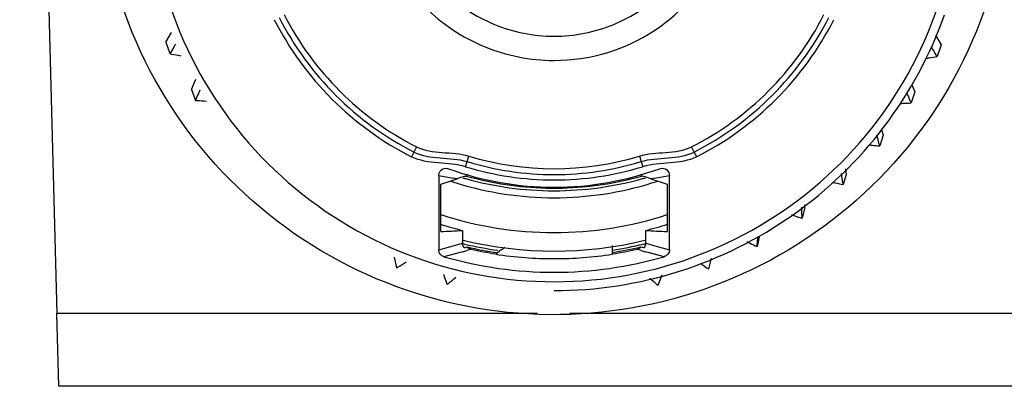
# Model space of a CAD drawing. Units: millimetres. Extents: x 0 to 3207, y 0 to 2500.
# Drawn here: x 2166 to 2193, y 1937 to 1947 of the extents above; entities that cross this region are included whole.
import ezdxf

# ---------------------------------------------------------------- set-up
doc = ezdxf.new("R2010")
doc.units = ezdxf.units.MM
doc.header["$LTSCALE"] = 176
doc.layers.add('3_ALL_AXES', color=7, linetype='CONTINUOUS')
doc.layers.add('7_ALL_FEATURES', color=7, linetype='CONTINUOUS')

msp = doc.modelspace()

# ---------------------------------------------------------------- linework, layer by layer
at = {"layer": '3_ALL_AXES', "color": 7, "linetype": 'Continuous'}
msp.add_open_spline([(2193.189, 1948.738), (2192.881, 1947.249), (2191.703, 1944.356), (2188.506, 1940.961), (2184.3, 1938.935), (2179.647, 1938.554), (2175.168, 1939.868), (2171.46, 1942.704), (2169.016, 1946.675), (2168.448, 1949.746), (2168.448, 1951.267)], degree=3, knots=[0, 0, 0, 0, 0.12499, 0.249987, 0.374998, 0.500016, 0.625032, 0.750035, 0.875023, 1, 1, 1, 1], dxfattribs=at)
at = {"layer": '7_ALL_FEATURES', "color": 7, "linetype": 'Continuous'}
for p, q in [((2166.303, 1977.798), (2167.324, 1938.807)), ((2170.308, 1946.245), (2170.462, 1946.509)), ((2191.401, 1946.436), (2191.553, 1946.17)), ((2170.308, 1946.245), (2170.418, 1945.932)), ((2191.553, 1946.17), (2191.443, 1945.858)), ((2171.014, 1944.951), (2171.133, 1945.232)), ((2190.756, 1945.078), (2190.838, 1944.881)), ((2171.014, 1944.951), (2171.117, 1944.651)), ((2190.838, 1944.881), (2190.736, 1944.583)), ((2189.967, 1943.692), (2189.874, 1943.406)), ((2189.916, 1943.879), (2189.967, 1943.692)), ((2177.786, 1942.59), (2177.786, 1940.554)), ((2178.027, 1942.784), (2178.053, 1942.777)), ((2183.843, 1942.777), (2183.869, 1942.784)), ((2184.11, 1940.554), (2184.11, 1942.59)), ((2188.954, 1942.621), (2188.872, 1942.346)), ((2188.932, 1942.777), (2188.954, 1942.621)), ((2177.848, 1941.058), (2177.848, 1942.351)), ((2184.048, 1942.351), (2184.048, 1941.058)), ((2180.94, 1942.172), (2180.948, 1942.171)), ((2180.94, 1942.171), (2180.948, 1942.171)), ((2180.948, 1942.171), (2180.956, 1942.172)), ((2180.948, 1942.171), (2180.956, 1942.171)), ((2187.813, 1941.787), (2187.815, 1941.686)), ((2187.815, 1941.686), (2187.744, 1941.42)), ((2178.437, 1941.083), (2178.437, 1940.735)), ((2183.459, 1940.735), (2183.459, 1941.083)), ((2178.453, 1940.817), (2178.432, 1940.822)), ((2178.459, 1940.841), (2178.437, 1940.845)), ((2186.568, 1940.901), (2186.51, 1940.643)), ((2186.571, 1940.929), (2186.568, 1940.901)), ((2178.535, 1940.624), (2178.562, 1940.631)), ((2178.535, 1940.624), (2178.562, 1940.631)), ((2182.548, 1940.483), (2182.548, 1940.668)), ((2182.548, 1940.442), (2182.548, 1940.483)), ((2182.548, 1940.428), (2182.548, 1940.442)), ((2176.565, 1940.351), (2176.633, 1940.057)), ((2185.187, 1940.027), (2185.258, 1940.321)), ((2167.376, 1936.808), (2167.324, 1938.807)), ((2180.488, 1938.807), (2167.324, 1938.807)), ((2194.572, 1938.807), (2181.383, 1938.807)), ((2194.52, 1936.808), (2167.376, 1936.808))]:
    msp.add_line(p, q, dxfattribs=at)
at = {"layer": '7_ALL_FEATURES', "color": 9, "linetype": 'Continuous'}
for p, q in [((2177.109, 1943.233), (2177.04, 1943.104)), ((2177.179, 1943.376), (2177.109, 1943.233)), ((2178.565, 1942.972), (2178.61, 1943.124)), ((2183.286, 1943.124), (2183.331, 1942.972)), ((2184.786, 1943.233), (2184.717, 1943.376)), ((2184.856, 1943.104), (2184.786, 1943.233)), ((2178.52, 1942.832), (2178.565, 1942.972)), ((2183.331, 1942.972), (2183.376, 1942.832)), ((2178.295, 1942.501), (2178.186, 1942.517)), ((2183.709, 1942.517), (2183.601, 1942.501)), ((2178.186, 1940.66), (2178.437, 1940.735)), ((2183.459, 1940.735), (2183.709, 1940.66)), ((2177.786, 1940.554), (2178.186, 1940.66)), ((2178.337, 1940.467), (2177.929, 1940.363)), ((2178.449, 1940.498), (2178.337, 1940.467)), ((2178.449, 1940.498), (2178.338, 1940.467)), ((2178.672, 1940.565), (2178.56, 1940.531)), ((2178.672, 1940.565), (2178.56, 1940.531)), ((2183.335, 1940.531), (2183.224, 1940.565)), ((2183.335, 1940.531), (2183.224, 1940.565)), ((2183.559, 1940.467), (2183.447, 1940.498)), ((2183.558, 1940.467), (2183.447, 1940.498)), ((2183.966, 1940.363), (2183.559, 1940.467)), ((2183.709, 1940.66), (2184.11, 1940.554))]:
    msp.add_line(p, q, dxfattribs=at)
for points in [[(2178.338, 1940.467), (2178.201, 1940.43), (2178.065, 1940.396), (2177.93, 1940.363)], [(2183.966, 1940.363), (2183.83, 1940.396), (2183.695, 1940.43), (2183.558, 1940.467)]]:
    msp.add_lwpolyline(points, dxfattribs=at)
at = {"layer": '7_ALL_FEATURES', "color": 7, "linetype": 'Continuous'}
for centre, radius, start, end in [((2180.948, 1950.746), 5, 269.9986, 336.4053), ((2180.946, 1950.766), 8.454, 207.0098, 243.0098), ((2180.946, 1950.772), 8.3, 207.01, 243.0096), ((2180.95, 1950.772), 8.3, 296.9904, 332.99), ((2180.95, 1950.766), 8.454, 296.9902, 332.9902), ((2180.946, 1950.772), 8.606, 207.01, 243.0096), ((2180.95, 1950.772), 8.606, 296.9904, 332.99), ((2180.948, 1950.775), 8, 253.0047, 286.9953), ((2180.955, 1950.814), 8.198, 253.0521, 269.9537), ((2180.941, 1950.814), 8.198, 270.0463, 286.9479), ((2180.959, 1950.839), 8.571, 250.177, 269.9256), ((2180.955, 1950.821), 8.352, 253.0521, 269.9537), ((2178.717, 1942.472), 0.203, 132.465, 149.0886), ((2180.953, 1951.174), 8.93, 254.3412, 268.5163), ((2180.941, 1950.821), 8.352, 270.0463, 286.9479), ((2180.937, 1950.84), 8.571, 270.0746, 289.8232), ((2180.943, 1951.174), 8.93, 271.4836, 285.6587), ((2183.178, 1942.472), 0.203, 30.9096, 47.5182), ((2180.946, 1951.02), 9.04, 251.7866, 252.7491), ((2180.956, 1951.078), 9.099, 252.7976, 269.9514), ((2180.948, 1951.173), 9.002, 253.8508, 254.3746), ((2180.954, 1951.212), 9.041, 254.4105, 269.9127), ((2180.94, 1951.078), 9.099, 270.0486, 287.2034), ((2180.942, 1951.212), 9.041, 270.087, 285.589), ((2180.947, 1951.173), 9.002, 285.6248, 286.1546), ((2180.95, 1951.02), 9.041, 287.252, 288.2046), ((2180.948, 1951.138), 8.894, 268.5438, 270), ((2180.948, 1951.138), 8.894, 270, 271.4561), ((2180.958, 1951.088), 10.064, 251.9991, 269.9451), ((2180.938, 1951.088), 10.064, 270.0548, 288.003), ((2180.945, 1951.09), 10.316, 252.4594, 255.9295), ((2180.951, 1951.09), 10.316, 284.0705, 287.5406), ((2180.948, 1951.208), 10.781, 256.5131, 256.8625), ((2180.952, 1951.122), 10.604, 256.3676, 283.5422), ((2180.951, 1951.221), 10.795, 256.8637, 261.7511), ((2180.945, 1951.221), 10.795, 278.5706, 283.1365), ((2180.948, 1951.208), 10.781, 283.1375, 283.4869), ((2180.953, 1951.12), 10.601, 283.5405, 283.7053), ((2175.963, 1950.984), 10.674, 283.6412, 283.9415), ((2178.716, 1940.761), 0.202, 220.395, 232.7664), ((2180.949, 1951.149), 10.786, 257.2151, 261.6997), ((2180.948, 1951.143), 10.82, 257.8572, 261.4961), ((2181.226, 1938.115), 2.98, 127.7435, 129.0552), ((2180.953, 1951.145), 10.835, 261.4798, 269.9711), ((2181.226, 1938.115), 2.981, 122.9106, 127.7437), ((2180.951, 1951.143), 10.833, 269.9826, 278.4748), ((2180.947, 1951.145), 10.782, 278.5366, 282.7858), ((2180.948, 1951.143), 10.82, 278.5039, 282.1428), ((2183.179, 1940.762), 0.203, 307.2074, 319.567), ((2186.468, 1953.192), 12.947, 255.9904, 256.3625), ((2180.955, 1950.831), 10.896, 253.8793, 269.9603), ((2180.94, 1950.831), 10.896, 270.0398, 286.1204)]:
    msp.add_arc(centre, radius, start, end, dxfattribs=at)
at = {"layer": '7_ALL_FEATURES', "color": 9, "linetype": 'Continuous'}
for centre, radius, start, end in [((2179.151, 1948.897), 6.453, 257.792, 261.406), ((2182.745, 1948.897), 6.453, 278.594, 282.208), ((2175.29, 1951.513), 11.459, 285.9999, 286.5815), ((2186.605, 1951.513), 11.459, 253.4185, 254.0001)]:
    msp.add_arc(centre, radius, start, end, dxfattribs=at)
at = {"layer": '7_ALL_FEATURES', "color": 7, "linetype": 'Continuous'}
for centre, major_axis, start_param, end_param in [((2179.494, 1951.623), (6.961, 8.67), -2.408455, -2.356516), ((2182.402, 1951.623), (6.961, -8.67), -0.785077, -0.733138), ((2182.788, 1953.268), (8.811, 10.974), -2.682199, -2.623355), ((2179.108, 1953.268), (8.811, -10.974), -0.518237, -0.459394)]:
    msp.add_ellipse(centre, major_axis=major_axis, ratio=0.607662, start_param=start_param, end_param=end_param, dxfattribs=at)
for points, knots in [([(2180.948, 1954.955), (2180.392, 1954.955), (2179.268, 1954.733), (2177.847, 1953.782), (2176.896, 1952.36), (2176.562, 1950.682), (2176.896, 1949.004), (2177.847, 1947.581), (2179.268, 1946.631), (2180.392, 1946.409), (2180.948, 1946.409)], [0, 0, 0, 0, 0.125026, 0.250029, 0.37502, 0.5, 0.62498, 0.749971, 0.874974, 1, 1, 1, 1]), ([(2180.948, 1946.409), (2181.504, 1946.409), (2182.628, 1946.631), (2184.049, 1947.581), (2185, 1949.004), (2185.334, 1950.682), (2185, 1952.36), (2184.049, 1953.782), (2182.628, 1954.733), (2181.504, 1954.955), (2180.948, 1954.955)], [0, 0, 0, 0, 0.125026, 0.250029, 0.37502, 0.5, 0.62498, 0.749971, 0.874974, 1, 1, 1, 1]), ([(2175.948, 1950.744), (2175.948, 1950.094), (2176.208, 1948.779), (2177.321, 1947.118), (2178.983, 1946.006), (2180.298, 1945.746), (2180.948, 1945.746)], [0, 0, 0, 0, 0.249958, 0.499936, 0.749948, 1, 1, 1, 1]), ([(2180.948, 1939.433), (2182.107, 1939.433), (2184.442, 1939.794), (2187.603, 1941.368), (2190.141, 1943.823), (2191.26, 1945.903), (2191.646, 1946.996)], [0, 0, 0, 0, 0.250034, 0.500045, 0.750035, 1, 1, 1, 1]), ([(2170.574, 1946.192), (2170.558, 1946.165), (2170.506, 1946.078), (2170.457, 1945.989), (2170.418, 1945.932)], [0, 0, 0, 0, 0.315184, 1, 1, 1, 1]), ([(2191.443, 1945.858), (2191.435, 1945.871), (2191.383, 1945.958), (2191.332, 1946.045), (2191.29, 1946.12)], [0, 0, 0, 0, 0.150388, 1, 1, 1, 1]), ([(2170.418, 1945.932), (2170.434, 1945.928), (2170.535, 1945.908), (2170.636, 1945.89), (2170.721, 1945.875)], [0, 0, 0, 0, 0.155249, 1, 1, 1, 1]), ([(2191.14, 1945.804), (2191.171, 1945.809), (2191.272, 1945.827), (2191.374, 1945.842), (2191.443, 1945.858)], [0, 0, 0, 0, 0.310872, 1, 1, 1, 1]), ([(2171.238, 1944.929), (2171.225, 1944.9), (2171.185, 1944.807), (2171.147, 1944.713), (2171.117, 1944.651)], [0, 0, 0, 0, 0.315431, 1, 1, 1, 1]), ([(2190.736, 1944.583), (2190.729, 1944.596), (2190.689, 1944.689), (2190.65, 1944.782), (2190.617, 1944.861)], [0, 0, 0, 0, 0.150105, 1, 1, 1, 1]), ([(2171.117, 1944.651), (2171.132, 1944.649), (2171.235, 1944.642), (2171.337, 1944.637), (2171.424, 1944.633)], [0, 0, 0, 0, 0.154679, 1, 1, 1, 1]), ([(2190.428, 1944.567), (2190.46, 1944.568), (2190.563, 1944.573), (2190.665, 1944.575), (2190.736, 1944.583)], [0, 0, 0, 0, 0.311386, 1, 1, 1, 1]), ([(2189.874, 1943.406), (2189.869, 1943.42), (2189.841, 1943.517), (2189.814, 1943.614), (2189.792, 1943.697)], [0, 0, 0, 0, 0.149893, 1, 1, 1, 1]), ([(2189.582, 1943.427), (2189.613, 1943.424), (2189.71, 1943.417), (2189.807, 1943.407), (2189.874, 1943.406)], [0, 0, 0, 0, 0.31394, 1, 1, 1, 1]), ([(2177.786, 1942.59), (2177.786, 1942.647), (2177.842, 1942.768), (2177.971, 1942.796), (2178.027, 1942.784)], [0, 0, 0, 0, 0.49984, 1, 1, 1, 1]), ([(2178.543, 1942.576), (2178.52, 1942.57), (2178.437, 1942.548), (2178.354, 1942.523), (2178.295, 1942.501)], [0, 0, 0, 0, 0.26827, 1, 1, 1, 1]), ([(2183.601, 1942.501), (2183.582, 1942.508), (2183.5, 1942.536), (2183.417, 1942.56), (2183.353, 1942.576)], [0, 0, 0, 0, 0.232108, 1, 1, 1, 1]), ([(2183.869, 1942.784), (2183.925, 1942.796), (2184.054, 1942.768), (2184.11, 1942.647), (2184.11, 1942.59)], [0, 0, 0, 0, 0.500156, 1, 1, 1, 1]), ([(2188.872, 1942.346), (2188.869, 1942.361), (2188.854, 1942.461), (2188.839, 1942.56), (2188.827, 1942.645)], [0, 0, 0, 0, 0.149723, 1, 1, 1, 1]), ([(2188.571, 1942.407), (2188.602, 1942.4), (2188.702, 1942.379), (2188.802, 1942.356), (2188.872, 1942.346)], [0, 0, 0, 0, 0.312431, 1, 1, 1, 1]), ([(2187.454, 1941.518), (2187.484, 1941.507), (2187.581, 1941.474), (2187.677, 1941.439), (2187.744, 1941.42)], [0, 0, 0, 0, 0.312928, 1, 1, 1, 1]), ([(2187.744, 1941.42), (2187.744, 1941.435), (2187.741, 1941.536), (2187.739, 1941.637), (2187.738, 1941.723)], [0, 0, 0, 0, 0.149702, 1, 1, 1, 1]), ([(2186.235, 1940.776), (2186.263, 1940.762), (2186.355, 1940.717), (2186.445, 1940.67), (2186.51, 1940.643)], [0, 0, 0, 0, 0.313417, 1, 1, 1, 1]), ([(2186.51, 1940.643), (2186.511, 1940.657), (2186.521, 1940.747), (2186.53, 1940.837), (2186.539, 1940.914)], [0, 0, 0, 0, 0.14894, 1, 1, 1, 1]), ([(2177.93, 1940.363), (2177.89, 1940.375), (2177.814, 1940.425), (2177.786, 1940.512), (2177.786, 1940.554)], [0, 0, 0, 0, 0.500026, 1, 1, 1, 1]), ([(2184.11, 1940.554), (2184.11, 1940.512), (2184.081, 1940.425), (2184.006, 1940.375), (2183.966, 1940.363)], [0, 0, 0, 0, 0.500042, 1, 1, 1, 1]), ([(2176.633, 1940.057), (2176.647, 1940.064), (2176.733, 1940.119), (2176.818, 1940.174), (2176.89, 1940.221)], [0, 0, 0, 0, 0.151881, 1, 1, 1, 1]), ([(2184.957, 1940.177), (2184.981, 1940.161), (2185.058, 1940.11), (2185.133, 1940.058), (2185.187, 1940.027)], [0, 0, 0, 0, 0.317933, 1, 1, 1, 1]), ([(2177.914, 1939.885), (2177.925, 1939.855), (2177.96, 1939.76), (2177.995, 1939.665), (2178.019, 1939.601)], [0, 0, 0, 0, 0.315523, 1, 1, 1, 1]), ([(2178.019, 1939.601), (2178.031, 1939.61), (2178.11, 1939.675), (2178.187, 1939.741), (2178.252, 1939.797)], [0, 0, 0, 0, 0.151397, 1, 1, 1, 1]), ([(2183.566, 1939.778), (2183.59, 1939.757), (2183.667, 1939.691), (2183.743, 1939.624), (2183.798, 1939.581)], [0, 0, 0, 0, 0.314305, 1, 1, 1, 1]), ([(2183.798, 1939.581), (2183.804, 1939.595), (2183.84, 1939.689), (2183.875, 1939.784), (2183.906, 1939.864)], [0, 0, 0, 0, 0.150003, 1, 1, 1, 1])]:
    msp.add_open_spline(points, degree=3, knots=knots, dxfattribs=at)
at = {"layer": '7_ALL_FEATURES', "color": 9, "linetype": 'Continuous'}
msp.add_open_spline([(2169.849, 1950.77), (2169.849, 1949.41), (2170.361, 1946.665), (2172.559, 1943.122), (2175.891, 1940.607), (2179.907, 1939.468), (2184.063, 1939.855), (2187.798, 1941.719), (2190.607, 1944.801), (2191.612, 1947.407), (2191.86, 1948.744)], degree=3, knots=[0, 0, 0, 0, 0.124979, 0.249967, 0.374972, 0.499989, 0.625007, 0.750018, 0.875014, 1, 1, 1, 1], dxfattribs=at)
at = {"layer": '7_ALL_FEATURES', "color": 7, "linetype": 'Continuous'}
for points in [[(2177.109, 1943.233), (2177.549, 1943.01), (2178.094, 1943.116), (2178.565, 1942.972)], [(2177.179, 1943.376), (2177.611, 1943.157), (2178.147, 1943.266), (2178.61, 1943.124)], [(2183.286, 1943.124), (2183.749, 1943.266), (2184.285, 1943.157), (2184.717, 1943.376)], [(2183.331, 1942.972), (2183.802, 1943.116), (2184.347, 1943.01), (2184.786, 1943.233)], [(2178.52, 1942.832), (2178.04, 1942.978), (2177.487, 1942.876), (2177.04, 1943.104)], [(2184.856, 1943.104), (2184.409, 1942.876), (2183.855, 1942.978), (2183.376, 1942.832)], [(2178.481, 1940.611), (2178.453, 1940.645), (2178.437, 1940.691), (2178.437, 1940.735)], [(2183.459, 1940.735), (2183.459, 1940.691), (2183.442, 1940.645), (2183.415, 1940.611)], [(2178.672, 1940.565), (2178.644, 1940.571), (2178.617, 1940.583), (2178.594, 1940.601)], [(2183.302, 1940.601), (2183.279, 1940.583), (2183.252, 1940.571), (2183.224, 1940.565)]]:
    msp.add_open_spline(points, degree=3, dxfattribs=at)

doc.saveas('drawing.dxf')
